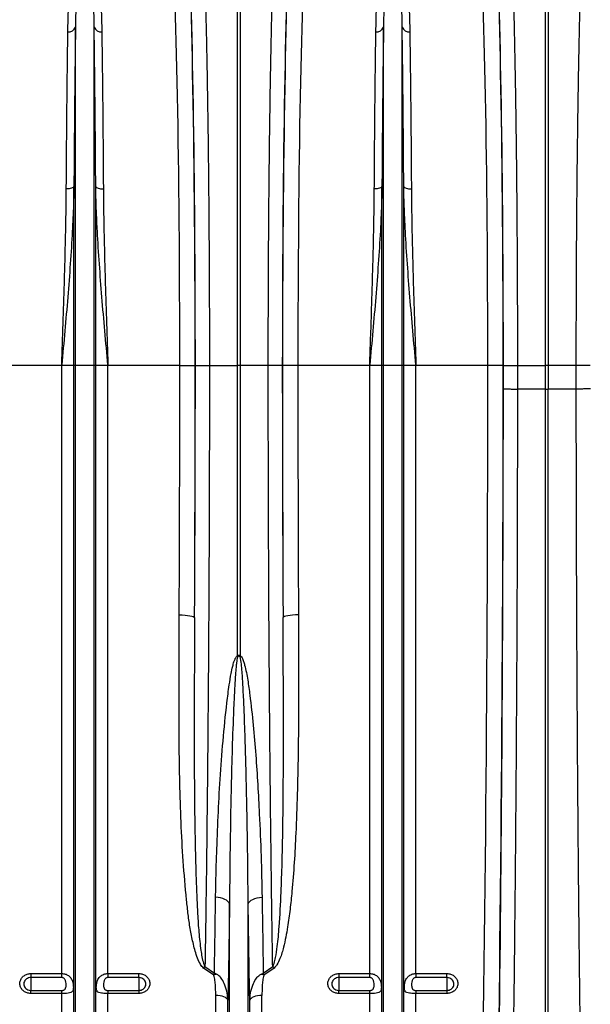
# Model space of a CAD drawing. Units: millimetres. Extents: x 1957 to 18029, y 1989 to 9026.
# Drawn here: x 15265 to 15635, y 4986 to 5625 of the extents above; entities that cross this region are included whole.
import ezdxf

# ---------------------------------------------------------------- set-up
doc = ezdxf.new("R2010")
doc.units = ezdxf.units.MM
doc.linetypes.add('SLD-SOLID', pattern=[0])
doc.layers.get('0').update_dxf_attribs({"linetype": 'CONTINUOUS'})
doc.layers.add('ACO_DRAINAGE', color=7, linetype='CONTINUOUS')

# ---------------------------------------------------------------- blocks, each defined once
blk = doc.blocks.new('ACO_-_32840_-_RIGHT')
at = {"layer": 'ACO_DRAINAGE', "linetype": 'SLD-SOLID'}
for p, q in [((1199.13, 721), (1199.13, 1017.91)), ((1200.87, 1017.91), (1200.87, 721)), ((1399.13, 721), (1399.13, 1017.91)), ((1400.87, 1017.91), (1400.87, 721)), ((1093.95, 721), (1093.95, 940.56)), ((1106.05, 721), (1106.05, 940.56)), ((1293.95, 721), (1293.95, 940.56)), ((1306.05, 721), (1306.05, 940.56)), ((1092.73, 836.85), (1092.37, 836.54)), ((1092.92, 837.18), (1092.73, 836.85)), ((1092.92, 721), (1092.92, 837.18)), ((1107.08, 721), (1107.08, 837.18)), ((1107.08, 837.18), (1107.27, 836.85)), ((1107.27, 836.85), (1107.63, 836.54)), ((1292.73, 836.85), (1292.37, 836.54)), ((1292.92, 837.18), (1292.73, 836.85)), ((1292.92, 721), (1292.92, 837.18)), ((1307.08, 721), (1307.08, 837.18)), ((1307.08, 837.18), (1307.27, 836.85)), ((1307.27, 836.85), (1307.63, 836.54)), ((1088.86, 835.6), (1087.97, 835.58)), ((1089.73, 835.69), (1088.86, 835.6)), ((1090.54, 835.83), (1089.73, 835.69)), ((1091.26, 836.03), (1090.54, 835.83)), ((1091.88, 836.27), (1091.26, 836.03)), ((1092.37, 836.54), (1091.88, 836.27)), ((1107.63, 836.54), (1108.12, 836.27)), ((1108.12, 836.27), (1108.74, 836.03)), ((1108.74, 836.03), (1109.46, 835.83)), ((1109.46, 835.83), (1110.27, 835.69)), ((1110.27, 835.69), (1111.14, 835.6)), ((1111.14, 835.6), (1112.03, 835.58)), ((1288.86, 835.6), (1287.97, 835.58)), ((1289.73, 835.69), (1288.86, 835.6)), ((1290.54, 835.83), (1289.73, 835.69)), ((1291.26, 836.03), (1290.54, 835.83)), ((1291.88, 836.27), (1291.26, 836.03)), ((1292.37, 836.54), (1291.88, 836.27)), ((1307.63, 836.54), (1308.12, 836.27)), ((1308.12, 836.27), (1308.74, 836.03)), ((1308.74, 836.03), (1309.46, 835.83)), ((1309.46, 835.83), (1310.27, 835.69)), ((1310.27, 835.69), (1311.14, 835.6)), ((1311.14, 835.6), (1312.03, 835.58)), ((1084.99, 721), (1038.33, 721)), ((1092.92, 721), (1084.99, 721)), ((1084.99, 326.57), (1084.99, 721)), ((1093.95, 721), (1092.92, 721)), ((1092.92, 173.23), (1092.92, 721)), ((1093.95, 168.58), (1093.95, 721)), ((1106.05, 721), (1093.95, 721)), ((1106.05, 168.58), (1106.05, 721)), ((1107.08, 721), (1106.05, 721)), ((1107.08, 173.23), (1107.08, 721)), ((1115.01, 721), (1107.08, 721)), ((1115.01, 326.57), (1115.01, 721)), ((1161.67, 721), (1115.01, 721)), ((1161.67, 721), (1171.66, 721)), ((1171.77, 721), (1180.89, 721)), ((1180.89, 721), (1199.13, 721)), ((1199.13, 532.71), (1199.13, 721)), ((1200.87, 721), (1199.13, 721)), ((1219.11, 721), (1200.87, 721)), ((1200.87, 721), (1200.87, 532.71)), ((1228.23, 721), (1219.11, 721)), ((1238.33, 721), (1228.34, 721)), ((1284.99, 721), (1238.33, 721)), ((1292.92, 721), (1284.99, 721)), ((1284.99, 326.57), (1284.99, 721)), ((1292.92, 173.23), (1292.92, 721)), ((1293.95, 721), (1292.92, 721)), ((1293.95, 168.58), (1293.95, 721)), ((1306.05, 721), (1293.95, 721)), ((1306.05, 168.58), (1306.05, 721)), ((1307.08, 721), (1306.05, 721)), ((1307.08, 173.23), (1307.08, 721)), ((1315.01, 721), (1307.08, 721)), ((1315.01, 326.57), (1315.01, 721)), ((1361.67, 721), (1315.01, 721)), ((1371.66, 721), (1361.67, 721)), ((1371.77, 721), (1380.89, 721)), ((1380.89, 721), (1399.13, 721)), ((1380.89, 721), (1380.89, 705.76)), ((1400.87, 721), (1399.13, 721)), ((1399.13, 705.73), (1399.13, 721)), ((1419.11, 721), (1400.87, 721)), ((1400.87, 721), (1400.87, 705.73)), ((1428.23, 721), (1419.11, 721)), ((1419.11, 705.76), (1419.11, 721)), ((1380.89, 705.76), (1380.89, 705.76)), ((1399.13, 705.73), (1380.89, 705.76)), ((1399.13, 294.66), (1399.13, 705.73)), ((1399.13, 705.73), (1400.87, 705.73)), ((1419.11, 705.76), (1400.87, 705.73)), ((1400.87, 294.66), (1400.87, 705.73)), ((1161.28, 559.23), (1163.2, 559.19)), ((1163.2, 559.19), (1165.05, 559.08)), ((1165.05, 559.08), (1166.76, 558.92)), ((1166.76, 558.92), (1168.26, 558.69)), ((1168.26, 558.69), (1169.51, 558.42)), ((1169.51, 558.42), (1170.45, 558.12)), ((1170.45, 558.12), (1171.04, 557.79)), ((1171.04, 557.79), (1171.28, 557.45)), ((1228.96, 557.79), (1228.72, 557.45)), ((1229.55, 558.12), (1228.96, 557.79)), ((1230.49, 558.42), (1229.55, 558.12)), ((1231.74, 558.69), (1230.49, 558.42)), ((1233.24, 558.92), (1231.74, 558.69)), ((1234.95, 559.08), (1233.24, 558.92)), ((1236.8, 559.19), (1234.95, 559.08)), ((1238.72, 559.23), (1236.8, 559.19)), ((1186.57, 375.87), (1184.91, 376.02)), ((1188.17, 375.59), (1186.57, 375.87)), ((1189.64, 375.19), (1188.17, 375.59)), ((1190.95, 374.68), (1189.64, 375.19)), ((1192.07, 374.07), (1190.95, 374.68)), ((1192.96, 373.39), (1192.07, 374.07)), ((1193.59, 372.65), (1192.96, 373.39)), ((1193.95, 371.88), (1193.59, 372.65)), ((1193.95, 168.58), (1193.95, 371.88)), ((1206.05, 371.88), (1206.41, 372.65)), ((1206.05, 168.58), (1206.05, 371.88)), ((1206.41, 372.65), (1207.04, 373.39)), ((1207.04, 373.39), (1207.93, 374.07)), ((1207.93, 374.07), (1209.05, 374.68)), ((1209.05, 374.68), (1210.36, 375.19)), ((1210.36, 375.19), (1211.83, 375.59)), ((1211.83, 375.59), (1213.43, 375.87)), ((1213.43, 375.87), (1215.09, 376.02)), ((1065, 326.57), (1084.99, 326.57)), ((1065, 326.57), (1065, 323.96)), ((1084.99, 323.96), (1084.99, 326.57)), ((1115.01, 326.57), (1135, 326.57)), ((1115.01, 326.57), (1115.01, 323.96)), ((1135, 323.96), (1135, 326.57)), ((1183.68, 325.51), (1177.14, 330.15)), ((1178.01, 331.09), (1184.11, 326.77)), ((1215.89, 326.77), (1221.99, 331.09)), ((1222.86, 330.15), (1216.32, 325.51)), ((1265, 326.57), (1284.99, 326.57)), ((1265, 326.57), (1265, 323.96)), ((1284.99, 323.96), (1284.99, 326.57)), ((1315.01, 326.57), (1335, 326.57)), ((1315.01, 326.57), (1315.01, 323.96)), ((1335, 323.96), (1335, 326.57)), ((1084.99, 323.96), (1065, 323.96)), ((1065, 323.96), (1065, 315.59)), ((1135, 323.96), (1115.01, 323.96)), ((1135, 323.96), (1135, 315.59)), ((1284.99, 323.96), (1265, 323.96)), ((1265, 323.96), (1265, 315.59)), ((1335, 323.96), (1315.01, 323.96)), ((1335, 323.96), (1335, 315.59)), ((1065, 313.62), (1065, 315.59)), ((1065, 315.59), (1084.99, 315.59)), ((1084.99, 313.62), (1065, 313.62)), ((1084.99, 313.62), (1084.99, 315.59)), ((1084.99, 177.4), (1084.99, 313.62)), ((1115.01, 315.59), (1115.01, 313.62)), ((1115.01, 315.59), (1135, 315.59)), ((1115.01, 177.4), (1115.01, 313.62)), ((1135, 313.62), (1115.01, 313.62)), ((1135, 315.59), (1135, 313.62)), ((1265, 313.62), (1265, 315.59)), ((1265, 315.59), (1284.99, 315.59)), ((1284.99, 313.62), (1265, 313.62)), ((1284.99, 313.62), (1284.99, 315.59)), ((1284.99, 177.4), (1284.99, 313.62)), ((1315.01, 315.59), (1315.01, 313.62)), ((1315.01, 315.59), (1335, 315.59)), ((1315.01, 177.4), (1315.01, 313.62)), ((1335, 313.62), (1315.01, 313.62)), ((1335, 315.59), (1335, 313.62)), ((1184.99, 177.4), (1184.99, 312.34)), ((1186.42, 312.28), (1184.99, 312.34)), ((1187.81, 312.11), (1186.42, 312.28)), ((1189.1, 311.82), (1187.81, 312.11)), ((1190.26, 311.44), (1189.1, 311.82)), ((1191.26, 310.97), (1190.26, 311.44)), ((1192.04, 310.43), (1191.26, 310.97)), ((1192.61, 309.84), (1192.04, 310.43)), ((1192.92, 309.2), (1192.61, 309.84)), ((1192.92, 173.23), (1192.92, 309.2)), ((1207.39, 309.84), (1207.08, 309.2)), ((1207.08, 173.23), (1207.08, 309.2)), ((1207.96, 310.43), (1207.39, 309.84)), ((1208.74, 310.97), (1207.96, 310.43)), ((1209.74, 311.44), (1208.74, 310.97)), ((1210.9, 311.82), (1209.74, 311.44)), ((1212.19, 312.11), (1210.9, 311.82)), ((1213.58, 312.28), (1212.19, 312.11)), ((1215.01, 312.34), (1213.58, 312.28)), ((1215.01, 177.4), (1215.01, 312.34))]:
    blk.add_line(p, q, dxfattribs=at)
for centre, radius, start, end in [((1089.55, 942.18), 4.69, 263.20722, 339.78451), ((1110.45, 942.18), 4.69, 200.21528, 276.79299), ((1289.55, 942.18), 4.69, 263.20714, 339.78428), ((1310.45, 942.18), 4.69, 200.21603, 276.79255), ((1150.13, 511.87), 53.25, 22.45066, 23.03827), ((1252.34, 510.84), 55.93, 156.97581, 157.53526), ((1198.55, 311.16), 28.62, 135.85858, 138.42435), ((1190.52, 309.34), 17.55, 106.63329, 112.91413), ((1209.48, 309.35), 17.54, 67.08501, 73.36817), ((1201.42, 311.14), 28.66, 41.57744, 44.13963)]:
    blk.add_arc(centre, radius, start, end, dxfattribs=at)
for centre, major_axis, ratio, start_param, end_param in [((1163.39, 721), (0, 316), 0.026186, 4.712389, 5.927704), ((1236.61, 721), (0, 316), 0.026186, 0.355482, 1.570796), ((1363.39, 721), (0, 316), 0.026186, 4.712389, 5.927704), ((1153.39, 721), (0, 306), 0.027042, 4.712389, 5.927704), ((1163.42, 721), (0, 318.64), 0.026186, 4.712389, 5.827841), ((1236.58, 721), (0, 318.64), 0.026186, 0.455345, 1.570796), ((1246.61, 721), (0, 306), 0.027042, 0.355482, 1.570796), ((1353.39, 721), (0, 306), 0.027042, 4.712389, 5.927704), ((1363.42, 721), (0, 318.64), 0.026186, 4.712389, 5.827841), ((1137.68, 721), (0, 906), 0.026475, 4.532874, 4.712389), ((1152.7, 721), (0, 728.02), 0.026186, 4.4858, 4.712389), ((1147.68, 721), (0, 916), 0.026186, 4.532874, 4.712389), ((1247.3, 721), (0, 728.02), 0.026186, 1.570796, 1.797386), ((1252.32, 721), (0, 916), 0.026186, 1.570796, 1.750311), ((1262.32, 721), (0, 906), 0.026475, 1.570796, 1.750311), ((1337.68, 721), (0, 906), 0.026475, 4.068888, 4.712389), ((1347.68, 721), (0, 916), 0.026186, 4.068888, 4.712389), ((1352.7, 721), (0, 728.02), 0.026186, 4.691702, 4.712389), ((1346.49, 721), (0, 965.22), 0.026186, 4.260808, 4.696786)]:
    blk.add_ellipse(centre, major_axis=major_axis, ratio=ratio, start_param=start_param, end_param=end_param, dxfattribs=at)
for points, knots in [([(1176.22, 1016.11), (1176.37, 1013.07), (1176.67, 1006.97), (1177.11, 996.42), (1177.53, 984.88), (1177.93, 972.33), (1178.3, 959.23), (1178.64, 945.7), (1178.95, 931.84), (1179.24, 917.31), (1179.51, 902.16), (1179.76, 886.46), (1179.99, 870.27), (1180.19, 853.59), (1180.36, 836.47), (1180.52, 818.96), (1180.64, 801.14), (1180.75, 783.1), (1180.82, 766.13), (1180.86, 750.3), (1180.89, 735.67), (1180.89, 725.89), (1180.89, 721)], [0, 0, 0, 0, 0.0545969, 0.1096606, 0.1648285, 0.2199964, 0.27506, 0.3253361, 0.3757706, 0.4262858, 0.4768009, 0.5272353, 0.5775113, 0.6277856, 0.6782185, 0.7287321, 0.7792458, 0.8296786, 0.8799529, 0.919962, 0.9599909, 1, 1, 1, 1]), ([(1219.11, 721), (1219.11, 727.67), (1219.12, 741.07), (1219.17, 761.13), (1219.24, 781.11), (1219.35, 800.87), (1219.49, 819.75), (1219.65, 837.72), (1219.83, 854.8), (1220.03, 871.48), (1220.26, 887.7), (1220.51, 903.36), (1220.78, 918.43), (1221.07, 932.86), (1221.38, 946.63), (1221.71, 959.72), (1222.06, 972.07), (1222.43, 983.61), (1222.79, 993.58), (1223.13, 1002.12), (1223.45, 1009.48), (1223.67, 1013.9), (1223.78, 1016.11)], [0, 0, 0, 0, 0.054597, 0.109661, 0.16483, 0.219999, 0.275063, 0.325328, 0.375751, 0.426255, 0.476759, 0.527182, 0.577447, 0.627714, 0.678138, 0.728643, 0.779149, 0.829573, 0.87984, 0.919886, 0.959953, 1, 1, 1, 1]), ([(1376.22, 1016.11), (1376.37, 1013.07), (1376.67, 1006.97), (1377.11, 996.42), (1377.53, 984.88), (1377.93, 972.33), (1378.3, 959.23), (1378.64, 945.7), (1378.95, 931.84), (1379.24, 917.31), (1379.51, 902.16), (1379.76, 886.46), (1379.99, 870.27), (1380.19, 853.59), (1380.36, 836.47), (1380.52, 818.96), (1380.64, 801.14), (1380.75, 783.1), (1380.82, 766.13), (1380.86, 750.3), (1380.89, 735.67), (1380.89, 725.89), (1380.89, 721)], [0, 0, 0, 0, 0.054597, 0.109661, 0.164829, 0.219996, 0.27506, 0.325336, 0.375771, 0.426286, 0.476801, 0.527235, 0.577511, 0.627786, 0.678218, 0.728732, 0.779246, 0.829679, 0.879953, 0.919962, 0.959991, 1, 1, 1, 1]), ([(1419.11, 721), (1419.11, 727.67), (1419.12, 741.07), (1419.17, 761.13), (1419.24, 781.11), (1419.35, 800.87), (1419.49, 819.75), (1419.65, 837.72), (1419.83, 854.8), (1420.03, 871.48), (1420.26, 887.7), (1420.51, 903.36), (1420.78, 918.43), (1421.07, 932.86), (1421.38, 946.63), (1421.71, 959.72), (1422.06, 972.07), (1422.43, 983.61), (1422.79, 993.58), (1423.13, 1002.12), (1423.45, 1009.48), (1423.67, 1013.9), (1423.78, 1016.11)], [0, 0, 0, 0, 0.054597, 0.109661, 0.16483, 0.219999, 0.275063, 0.325328, 0.375751, 0.426255, 0.476759, 0.527182, 0.577447, 0.627714, 0.678138, 0.728643, 0.779149, 0.829573, 0.87984, 0.919886, 0.959953, 1, 1, 1, 1]), ([(1089, 937.52), (1089.04, 940.11), (1089.14, 945.29), (1089.41, 953.35), (1089.82, 961.68), (1090.5, 970.16), (1091.35, 978.13), (1092.57, 985.56), (1094.22, 990.96), (1095.77, 994.69), (1097.05, 996.53), (1098.31, 997.64), (1099.18, 998.01), (1099.69, 998.11), (1100.12, 998.12), (1100.55, 998.07), (1101.04, 997.93), (1101.64, 997.62), (1102.24, 997.16), (1103.18, 996.18), (1104.51, 994.1), (1106.09, 990.14), (1107.55, 984.45), (1108.68, 977.42), (1109.56, 969.73), (1110.19, 961.36), (1110.6, 953.12), (1110.87, 945.17), (1110.96, 940.07), (1111, 937.52)], [0, 0, 0, 0, 0.051505, 0.10301, 0.168397, 0.233784, 0.299876, 0.366003, 0.432016, 0.457021, 0.48192, 0.492896, 0.496512, 0.498669, 0.500535, 0.502389, 0.504824, 0.508706, 0.515272, 0.522058, 0.542489, 0.583301, 0.644038, 0.704796, 0.769391, 0.834028, 0.898628, 0.949314, 1, 1, 1, 1]), ([(1106.05, 940.56), (1106.02, 943.04), (1105.97, 947.99), (1105.84, 954.92), (1105.66, 961.45), (1105.43, 967.58), (1105.13, 973.41), (1104.72, 979.38), (1104.14, 985.38), (1103.36, 990.64), (1102.48, 994.27), (1101.76, 996.17), (1101.24, 997.05), (1100.92, 997.47), (1100.59, 997.75), (1100.34, 997.87), (1100.17, 997.92), (1100.06, 997.93), (1099.95, 997.93), (1099.83, 997.92), (1099.72, 997.89), (1099.5, 997.8), (1099.04, 997.47), (1098.36, 996.46), (1097.7, 994.79), (1096.92, 991.88), (1096.21, 988), (1095.62, 982.98), (1095.14, 977.62), (1094.73, 971.15), (1094.37, 962.91), (1094.09, 952.58), (1093.99, 944.72), (1093.95, 940.62), (1093.95, 940.56)], [0, 0, 0, 0, 0.051492, 0.103055, 0.151934, 0.200813, 0.249939, 0.299064, 0.359902, 0.420878, 0.461328, 0.481216, 0.487644, 0.493618, 0.49685, 0.498598, 0.49927, 0.499715, 0.500271, 0.500767, 0.501442, 0.502179, 0.505031, 0.515036, 0.539407, 0.563912, 0.613496, 0.663088, 0.712991, 0.762895, 0.832964, 0.915737, 0.998805, 1, 1, 1, 1]), ([(1289, 937.52), (1289.04, 940.11), (1289.14, 945.29), (1289.41, 953.35), (1289.82, 961.68), (1290.5, 970.16), (1291.35, 978.13), (1292.57, 985.56), (1294.22, 990.96), (1295.77, 994.69), (1297.05, 996.53), (1298.31, 997.64), (1299.18, 998.01), (1299.69, 998.11), (1300.12, 998.12), (1300.55, 998.07), (1301.04, 997.93), (1301.64, 997.62), (1302.24, 997.16), (1303.18, 996.18), (1304.51, 994.1), (1306.09, 990.14), (1307.55, 984.45), (1308.68, 977.42), (1309.56, 969.73), (1310.19, 961.36), (1310.6, 953.12), (1310.87, 945.17), (1310.96, 940.07), (1311, 937.52)], [0, 0, 0, 0, 0.051505, 0.10301, 0.168397, 0.233784, 0.299876, 0.366003, 0.432016, 0.457021, 0.48192, 0.492896, 0.496512, 0.498669, 0.500535, 0.502389, 0.504824, 0.508706, 0.515272, 0.522058, 0.542489, 0.583301, 0.644038, 0.704796, 0.769391, 0.834028, 0.898628, 0.949314, 1, 1, 1, 1]), ([(1306.05, 940.56), (1306.02, 943.04), (1305.97, 947.99), (1305.84, 954.92), (1305.66, 961.45), (1305.43, 967.58), (1305.13, 973.41), (1304.72, 979.38), (1304.14, 985.38), (1303.36, 990.64), (1302.48, 994.27), (1301.76, 996.17), (1301.24, 997.05), (1300.92, 997.47), (1300.59, 997.75), (1300.34, 997.87), (1300.17, 997.92), (1300.06, 997.93), (1299.95, 997.93), (1299.83, 997.92), (1299.72, 997.89), (1299.5, 997.8), (1299.04, 997.47), (1298.36, 996.46), (1297.7, 994.79), (1296.92, 991.88), (1296.21, 988), (1295.62, 982.98), (1295.14, 977.62), (1294.73, 971.15), (1294.37, 962.91), (1294.09, 952.58), (1293.99, 944.72), (1293.95, 940.62), (1293.95, 940.56)], [0, 0, 0, 0, 0.051492, 0.103055, 0.151934, 0.200813, 0.249938, 0.299064, 0.359902, 0.420878, 0.461328, 0.481216, 0.487644, 0.493618, 0.49685, 0.498598, 0.49927, 0.499715, 0.500271, 0.500767, 0.501442, 0.502179, 0.505031, 0.515036, 0.539407, 0.563912, 0.613496, 0.663088, 0.712991, 0.762895, 0.832964, 0.915737, 0.998805, 1, 1, 1, 1]), ([(1093.95, 940.56), (1093.88, 935.72), (1093.76, 926.76), (1093.58, 912.73), (1093.43, 898.92), (1093.28, 884.42), (1093.15, 869.25), (1093.03, 853.48), (1092.96, 842.61), (1092.92, 837.18)], [0, 0, 0, 0, 0.161433, 0.299158, 0.436989, 0.574714, 0.716437, 0.858276, 1, 1, 1, 1]), ([(1107.08, 837.18), (1107.04, 842.46), (1106.98, 853.02), (1106.86, 868.36), (1106.73, 883.42), (1106.58, 898.11), (1106.42, 912.34), (1106.25, 926.64), (1106.12, 935.72), (1106.05, 940.56)], [0, 0, 0, 0, 0.137725, 0.2755561, 0.4132809, 0.5550047, 0.6968437, 0.8385674, 1, 1, 1, 1]), ([(1293.95, 940.56), (1293.88, 935.72), (1293.76, 926.76), (1293.58, 912.73), (1293.43, 898.92), (1293.28, 884.42), (1293.15, 869.25), (1293.03, 853.48), (1292.96, 842.61), (1292.92, 837.18)], [0, 0, 0, 0, 0.161433, 0.299158, 0.436989, 0.574714, 0.716437, 0.858276, 1, 1, 1, 1]), ([(1307.08, 837.18), (1307.04, 842.46), (1306.98, 853.02), (1306.86, 868.36), (1306.73, 883.42), (1306.58, 898.11), (1306.42, 912.34), (1306.25, 926.64), (1306.12, 935.72), (1306.05, 940.56)], [0, 0, 0, 0, 0.137725, 0.275556, 0.413281, 0.555005, 0.696844, 0.838567, 1, 1, 1, 1]), ([(1087.97, 835.58), (1088, 840.78), (1088.07, 851.2), (1088.19, 866.33), (1088.32, 881.18), (1088.46, 895.66), (1088.62, 909.7), (1088.8, 923.8), (1088.93, 932.76), (1089, 937.52)], [0, 0, 0, 0, 0.137725, 0.275556, 0.413281, 0.555006, 0.696847, 0.838573, 1, 1, 1, 1]), ([(1111, 937.52), (1111.07, 932.76), (1111.2, 923.92), (1111.37, 910.08), (1111.53, 896.46), (1111.67, 882.16), (1111.81, 867.2), (1111.93, 851.65), (1112, 840.94), (1112.03, 835.58)], [0, 0, 0, 0, 0.1614275, 0.2991524, 0.4369835, 0.5747087, 0.7164338, 0.8582747, 1, 1, 1, 1]), ([(1287.97, 835.58), (1288, 840.78), (1288.07, 851.2), (1288.19, 866.33), (1288.32, 881.18), (1288.46, 895.66), (1288.62, 909.7), (1288.8, 923.8), (1288.93, 932.76), (1289, 937.52)], [0, 0, 0, 0, 0.137725, 0.275556, 0.413281, 0.555006, 0.696847, 0.838573, 1, 1, 1, 1]), ([(1311, 937.52), (1311.07, 932.76), (1311.2, 923.92), (1311.37, 910.08), (1311.53, 896.46), (1311.67, 882.16), (1311.81, 867.2), (1311.93, 851.65), (1312, 840.94), (1312.03, 835.58)], [0, 0, 0, 0, 0.161427, 0.299152, 0.436984, 0.574709, 0.716434, 0.858275, 1, 1, 1, 1]), ([(1092.92, 837.18), (1092.89, 835.27), (1092.78, 829.55), (1092.45, 819.94), (1091.75, 805.16), (1090.59, 787), (1088.92, 765.34), (1087.03, 743.43), (1085.68, 728.6), (1085, 721.12), (1084.99, 721)], [0, 0, 0, 0, 0.05082, 0.152069, 0.253442, 0.437716, 0.622648, 0.809511, 0.997005, 1, 1, 1, 1]), ([(1115.01, 721), (1115, 721.12), (1114.32, 728.6), (1112.97, 743.43), (1111.08, 765.32), (1109.41, 786.97), (1108.25, 805.13), (1107.55, 819.94), (1107.22, 829.55), (1107.11, 835.27), (1107.08, 837.18)], [0, 0, 0, 0, 0.002995, 0.190489, 0.377352, 0.561632, 0.746558, 0.847808, 0.94918, 1, 1, 1, 1]), ([(1292.92, 837.18), (1292.89, 835.27), (1292.78, 829.55), (1292.45, 819.94), (1291.75, 805.16), (1290.59, 787), (1288.92, 765.34), (1287.03, 743.43), (1285.68, 728.6), (1285, 721.12), (1284.99, 721)], [0, 0, 0, 0, 0.05082, 0.152069, 0.253442, 0.437716, 0.622648, 0.809511, 0.997005, 1, 1, 1, 1]), ([(1315.01, 721), (1315, 721.12), (1314.32, 728.6), (1312.97, 743.43), (1311.08, 765.32), (1309.41, 786.97), (1308.25, 805.13), (1307.55, 819.94), (1307.22, 829.55), (1307.11, 835.27), (1307.08, 837.18)], [0, 0, 0, 0, 0.002995, 0.190489, 0.377352, 0.561632, 0.746558, 0.847808, 0.94918, 1, 1, 1, 1]), ([(1084.99, 721), (1085, 721.1), (1085.2, 727.03), (1085.6, 738.8), (1086.18, 756.27), (1086.72, 773.63), (1087.19, 790.81), (1087.55, 805.92), (1087.79, 818.99), (1087.91, 828.26), (1087.95, 833.75), (1087.97, 835.58)], [0, 0, 0, 0, 0.002574, 0.151519, 0.300832, 0.450267, 0.599577, 0.748519, 0.84913, 0.94974, 1, 1, 1, 1]), ([(1112.03, 835.58), (1112.05, 833.75), (1112.09, 828.26), (1112.21, 818.99), (1112.45, 805.92), (1112.81, 790.81), (1113.28, 773.63), (1113.82, 756.27), (1114.4, 738.8), (1114.8, 727.03), (1115, 721.1), (1115.01, 721)], [0, 0, 0, 0, 0.05026, 0.15087, 0.251481, 0.400423, 0.549733, 0.699168, 0.848481, 0.997426, 1, 1, 1, 1]), ([(1284.99, 721), (1285, 721.1), (1285.2, 727.03), (1285.6, 738.8), (1286.18, 756.27), (1286.72, 773.63), (1287.19, 790.81), (1287.55, 805.92), (1287.79, 818.99), (1287.91, 828.26), (1287.95, 833.75), (1287.97, 835.58)], [0, 0, 0, 0, 0.002574, 0.151519, 0.300832, 0.450267, 0.599577, 0.748519, 0.84913, 0.94974, 1, 1, 1, 1]), ([(1312.03, 835.58), (1312.05, 833.75), (1312.09, 828.26), (1312.21, 818.99), (1312.45, 805.92), (1312.81, 790.81), (1313.28, 773.63), (1313.82, 756.27), (1314.4, 738.8), (1314.8, 727.03), (1315, 721.1), (1315.01, 721)], [0, 0, 0, 0, 0.05026, 0.15087, 0.251481, 0.400423, 0.549733, 0.699168, 0.848481, 0.997426, 1, 1, 1, 1]), ([(1180.89, 721), (1180.89, 714.33), (1180.89, 698.76), (1180.86, 674.3), (1180.8, 647.66), (1180.72, 619.82), (1180.6, 590.82), (1180.44, 560.75), (1180.25, 530.95), (1180.03, 501.19), (1179.78, 471.55), (1179.48, 442.08), (1179.16, 413.11), (1178.81, 384.92), (1178.43, 357.5), (1178.15, 339.9), (1178.01, 331.09)], [0, 0, 0, 0, 0.048692, 0.113727, 0.178783, 0.243817, 0.318435, 0.393118, 0.467801, 0.54242, 0.619205, 0.696061, 0.772916, 0.849701, 0.924851, 1, 1, 1, 1]), ([(1221.99, 331.09), (1221.9, 336.53), (1221.69, 349.56), (1221.39, 370.67), (1221.07, 394.41), (1220.76, 419.77), (1220.47, 446.79), (1220.19, 475.51), (1219.94, 504.64), (1219.72, 534.43), (1219.53, 564.84), (1219.38, 595.84), (1219.26, 627.06), (1219.17, 658.36), (1219.12, 689.69), (1219.11, 710.56), (1219.11, 721)], [0, 0, 0, 0, 0.04655, 0.111585, 0.17664, 0.241675, 0.316296, 0.390982, 0.465667, 0.540288, 0.617077, 0.693935, 0.770794, 0.847582, 0.923791, 1, 1, 1, 1]), ([(1371.76, 705.94), (1371.77, 705.94), (1371.78, 705.93), (1371.92, 705.91), (1372.68, 705.86), (1374.72, 705.81), (1377.56, 705.77), (1379.78, 705.76), (1380.89, 705.76)], [0, 0, 0, 0, 0.0193304, 0.0743367, 0.3057538, 0.5371675, 0.7685839, 1, 1, 1, 1]), ([(1380.89, 705.76), (1380.88, 699.09), (1380.88, 685.76), (1380.85, 665.78), (1380.82, 645.81), (1380.77, 625.85), (1380.7, 601.95), (1380.61, 574.16), (1380.47, 542.56), (1380.3, 511.13), (1380.11, 479.94), (1379.89, 448.74), (1379.64, 417.54), (1379.36, 386.39), (1379.05, 355.62), (1378.72, 325.24), (1378.48, 305.38), (1378.36, 295.45)], [0, 0, 0, 0, 0.047049, 0.094107, 0.141166, 0.188304, 0.235442, 0.310787, 0.386194, 0.461621, 0.537028, 0.612374, 0.689854, 0.767402, 0.844972, 0.922519, 1, 1, 1, 1]), ([(1428.24, 705.94), (1428.23, 705.94), (1428.22, 705.93), (1428.08, 705.91), (1427.32, 705.86), (1425.28, 705.81), (1422.44, 705.77), (1420.22, 705.76), (1419.11, 705.76)], [0, 0, 0, 0, 0.01933, 0.074336, 0.305753, 0.537168, 0.768584, 1, 1, 1, 1]), ([(1421.64, 295.45), (1421.57, 301.47), (1421.42, 313.5), (1421.21, 331.77), (1421.01, 350.2), (1420.81, 368.8), (1420.59, 391.3), (1420.36, 417.82), (1420.11, 448.44), (1419.89, 479.37), (1419.7, 510.56), (1419.53, 542.25), (1419.39, 574.44), (1419.28, 607.12), (1419.19, 639.93), (1419.13, 672.82), (1419.12, 694.78), (1419.11, 705.76)], [0, 0, 0, 0, 0.0470486, 0.0941071, 0.1411656, 0.1883036, 0.2354415, 0.3107872, 0.3861938, 0.4616209, 0.5370275, 0.6123731, 0.6898542, 0.7674017, 0.8449715, 0.9225189, 1, 1, 1, 1]), ([(1177.14, 330.15), (1176.76, 330.48), (1175.99, 331.15), (1174.56, 333.3), (1173.01, 336.58), (1171.22, 342.5), (1169.39, 349.99), (1167.82, 359.12), (1166.66, 368.35), (1165.19, 382.79), (1163.56, 402.58), (1162.27, 427.92), (1161.53, 453.54), (1161.2, 479.42), (1161.14, 505.5), (1161.18, 532.09), (1161.25, 550.07), (1161.28, 559.23)], [0, 0, 0, 0, 0.0065044, 0.0130588, 0.0339668, 0.0549747, 0.0964078, 0.1378993, 0.1794494, 0.2209627, 0.3315067, 0.4421646, 0.5529187, 0.6637133, 0.774464, 0.8850702, 1, 1, 1, 1]), ([(1171.28, 557.45), (1171.23, 548.24), (1171.14, 529.7), (1171.03, 502.1), (1171.01, 474.61), (1171.11, 447.43), (1171.39, 422.15), (1171.84, 398.73), (1172.48, 380.28), (1173.18, 365.18), (1173.95, 353.31), (1175, 344.07), (1175.96, 337.38), (1176.73, 334.23), (1177.4, 332.12), (1177.81, 331.44), (1178.01, 331.09)], [0, 0, 0, 0, 0.116475, 0.234728, 0.353056, 0.471383, 0.589634, 0.687384, 0.785132, 0.839887, 0.894645, 0.949367, 0.969252, 0.989102, 0.994569, 1, 1, 1, 1]), ([(1221.99, 331.09), (1222.32, 331.77), (1223.24, 333.64), (1224.09, 338.04), (1225.3, 345.91), (1226.51, 359.96), (1227.47, 378), (1228.13, 398.25), (1228.56, 419.26), (1228.84, 442.31), (1228.98, 467.45), (1228.98, 492.85), (1228.91, 516.38), (1228.82, 537.91), (1228.76, 550.94), (1228.72, 557.45)], [0, 0, 0, 0, 0.0102971, 0.0286688, 0.0622929, 0.1217697, 0.2243165, 0.3103849, 0.3964546, 0.5061264, 0.6158589, 0.7255927, 0.8352668, 0.9176335, 1, 1, 1, 1]), ([(1238.72, 559.23), (1238.75, 552.75), (1238.8, 539.78), (1238.83, 518.16), (1238.77, 494.37), (1238.53, 468.51), (1237.99, 442.88), (1237.16, 419.57), (1236.04, 398.54), (1234.76, 382.13), (1233.31, 368.23), (1231.95, 358.38), (1230.52, 350.18), (1229.28, 344.54), (1228.01, 339.89), (1226.71, 336.06), (1225.34, 333.11), (1223.96, 331.1), (1223.22, 330.47), (1222.86, 330.15)], [0, 0, 0, 0, 0.081299, 0.162598, 0.272725, 0.382906, 0.493079, 0.603195, 0.686376, 0.769552, 0.821098, 0.872639, 0.902839, 0.933032, 0.950428, 0.967814, 0.987582, 0.993813, 1, 1, 1, 1]), ([(1184.91, 376.02), (1184.99, 380.72), (1185.16, 390.12), (1185.69, 407.53), (1186.5, 428.34), (1187.79, 452.68), (1189.62, 477.31), (1191.66, 497.75), (1193.52, 512.43), (1194.81, 520.33), (1195.85, 525.31), (1196.7, 528.44), (1197.48, 530.58), (1198.15, 531.92), (1198.81, 532.57), (1199.06, 532.68), (1199.13, 532.71)], [0, 0, 0, 0, 0.0933467, 0.1866938, 0.3415212, 0.4964661, 0.6513839, 0.8061737, 0.8783499, 0.9242167, 0.9532986, 0.9717272, 0.9834227, 0.9952038, 0.9985858, 1, 1, 1, 1]), ([(1199.34, 532.21), (1199.31, 532.17), (1199.2, 532.03), (1198.95, 531.3), (1198.71, 530), (1198.42, 527.84), (1198.1, 524.68), (1197.7, 519.63), (1197.21, 511.62), (1196.51, 496.69), (1195.73, 475.86), (1195.04, 450.71), (1194.56, 425.82), (1194.17, 399.46), (1194.03, 381.64), (1193.95, 371.88)], [0, 0, 0, 0, 0.000819, 0.0032981, 0.0138141, 0.0249534, 0.0428931, 0.0715579, 0.1171043, 0.1891144, 0.3446842, 0.5003324, 0.6559839, 0.8115581, 1, 1, 1, 1]), ([(1199.13, 532.71), (1199.22, 532.78), (1199.42, 532.92), (1199.78, 533.05), (1200.19, 533.06), (1200.56, 532.93), (1200.78, 532.78), (1200.87, 532.71)], [0, 0, 0, 0, 0.177618, 0.398858, 0.5782539, 0.8118258, 1, 1, 1, 1]), ([(1200.66, 532.21), (1200.58, 532.28), (1200.43, 532.42), (1200.17, 532.54), (1199.91, 532.55), (1199.67, 532.48), (1199.48, 532.35), (1199.37, 532.24), (1199.34, 532.21)], [0, 0, 0, 0, 0.206953, 0.416318, 0.554231, 0.691851, 0.911259, 1, 1, 1, 1]), ([(1206.05, 371.88), (1205.98, 381.08), (1205.84, 399.48), (1205.45, 424.64), (1204.99, 447.06), (1204.48, 466.65), (1203.88, 486.4), (1203.23, 502.95), (1202.52, 516.19), (1202, 524.42), (1201.35, 529.61), (1200.97, 531.7), (1200.72, 532.11), (1200.66, 532.21)], [0, 0, 0, 0, 0.177577, 0.35538, 0.476829, 0.598277, 0.720022, 0.841764, 0.901924, 0.962112, 0.991397, 0.997823, 1, 1, 1, 1]), ([(1200.87, 532.71), (1201.03, 532.62), (1201.56, 532.31), (1202.32, 531.03), (1203.12, 529.12), (1204.42, 524.29), (1205.88, 516.99), (1207.57, 503.92), (1209.43, 487.67), (1211.06, 468.29), (1212.32, 449.07), (1213.48, 427.17), (1214.55, 402.7), (1214.91, 384.92), (1215.09, 376.02)], [0, 0, 0, 0, 0.003354, 0.01093, 0.026233, 0.041606, 0.102228, 0.162928, 0.284058, 0.40526, 0.526485, 0.647648, 0.823824, 1, 1, 1, 1]), ([(1184.11, 326.77), (1184.25, 334.83), (1184.53, 350.98), (1184.79, 367.67), (1184.91, 376.02)], [0, 0, 0, 0, 0.499628, 1, 1, 1, 1]), ([(1193.95, 371.88), (1193.87, 366.54), (1193.71, 355.85), (1193.46, 340.08), (1193.2, 324.49), (1193.02, 314.3), (1192.92, 309.2)], [0, 0, 0, 0, 0.249702, 0.499405, 0.749702, 1, 1, 1, 1]), ([(1207.08, 309.2), (1206.99, 314.29), (1206.8, 324.46), (1206.54, 340.03), (1206.29, 355.81), (1206.13, 366.52), (1206.05, 371.88)], [0, 0, 0, 0, 0.249703, 0.499404, 0.749702, 1, 1, 1, 1]), ([(1215.09, 376.02), (1215.21, 367.68), (1215.47, 350.99), (1215.75, 334.85), (1215.89, 326.77)], [0, 0, 0, 0, 0.499628, 1, 1, 1, 1]), ([(1065, 313.62), (1064.76, 313.63), (1063.71, 313.66), (1061.88, 314.13), (1059.84, 315.39), (1058.39, 317.19), (1057.7, 319.33), (1057.83, 321.55), (1058.78, 323.6), (1060.42, 325.24), (1062.57, 326.36), (1064.19, 326.5), (1065, 326.57)], [0, 0, 0, 0, 0.032276, 0.139559, 0.247393, 0.355571, 0.463738, 0.57155, 0.678815, 0.785583, 0.892725, 1, 1, 1, 1]), ([(1084.99, 326.57), (1085.77, 326.51), (1087.32, 326.37), (1089.39, 325.33), (1091.02, 323.73), (1092.01, 321.69), (1092.45, 319.61), (1092.57, 317.8), (1092.48, 316.34), (1092.16, 315.22), (1091.46, 314.39), (1090.14, 313.9), (1088.15, 313.68), (1086.29, 313.63), (1085.24, 313.62), (1084.99, 313.62)], [0, 0, 0, 0, 0.086478, 0.172887, 0.260868, 0.353426, 0.430421, 0.495203, 0.560081, 0.624127, 0.699049, 0.788303, 0.882429, 0.972434, 1, 1, 1, 1]), ([(1115.01, 313.62), (1114.53, 313.63), (1113.61, 313.63), (1112.15, 313.68), (1110.54, 313.81), (1109.01, 314.14), (1108.17, 314.75), (1107.7, 315.63), (1107.47, 316.69), (1107.45, 318.01), (1107.56, 319.56), (1107.83, 321.07), (1108.49, 322.76), (1109.43, 324.22), (1110.74, 325.38), (1112.27, 326.13), (1113.67, 326.51), (1114.59, 326.55), (1115.01, 326.57)], [0, 0, 0, 0, 0.053164, 0.102634, 0.170638, 0.260197, 0.35022, 0.388023, 0.457306, 0.52693, 0.552512, 0.63671, 0.693008, 0.75836, 0.838203, 0.896845, 0.953386, 1, 1, 1, 1]), ([(1135, 326.57), (1135.24, 326.56), (1136.29, 326.53), (1138.12, 326.06), (1140.16, 324.8), (1141.61, 322.98), (1142.3, 320.84), (1142.17, 318.62), (1141.22, 316.58), (1139.58, 314.95), (1137.43, 313.84), (1135.81, 313.69), (1135, 313.62)], [0, 0, 0, 0, 0.032274, 0.139559, 0.247391, 0.355571, 0.463739, 0.57155, 0.678815, 0.785582, 0.892725, 1, 1, 1, 1]), ([(1183.68, 325.51), (1183.83, 325.93), (1183.97, 326.36), (1184.11, 326.76), (1184.11, 326.77)], [0, 0, 0, 0, 0.9862999, 1, 1, 1, 1]), ([(1185.49, 326.16), (1185.04, 326.37), (1184.58, 326.58), (1184.12, 326.76), (1184.11, 326.77)], [0, 0, 0, 0, 0.986314, 1, 1, 1, 1]), ([(1192.92, 309.2), (1192.79, 310.74), (1192.49, 314.1), (1191.23, 318.77), (1189.35, 322.61), (1187.4, 325.02), (1186.02, 325.85), (1185.49, 326.16)], [0, 0, 0, 0, 0.2401, 0.526546, 0.74943, 0.905059, 1, 1, 1, 1]), ([(1207.08, 309.2), (1207.21, 310.74), (1207.51, 314.1), (1208.77, 318.77), (1210.65, 322.61), (1212.6, 325.02), (1213.98, 325.85), (1214.51, 326.16)], [0, 0, 0, 0, 0.2401005, 0.5265473, 0.7494317, 0.9050618, 1, 1, 1, 1]), ([(1214.51, 326.16), (1214.96, 326.37), (1215.42, 326.58), (1215.88, 326.76), (1215.89, 326.77)], [0, 0, 0, 0, 0.986314, 1, 1, 1, 1]), ([(1216.32, 325.51), (1216.17, 325.93), (1216.03, 326.36), (1215.89, 326.76), (1215.89, 326.77)], [0, 0, 0, 0, 0.9862999, 1, 1, 1, 1]), ([(1265, 313.62), (1264.76, 313.63), (1263.71, 313.66), (1261.88, 314.13), (1259.84, 315.39), (1258.39, 317.19), (1257.7, 319.33), (1257.83, 321.55), (1258.78, 323.6), (1260.42, 325.24), (1262.57, 326.36), (1264.19, 326.5), (1265, 326.57)], [0, 0, 0, 0, 0.0322757, 0.1395591, 0.247392, 0.3555714, 0.4637382, 0.5715502, 0.678816, 0.7855831, 0.8927263, 1, 1, 1, 1]), ([(1284.99, 326.57), (1285.77, 326.51), (1287.32, 326.37), (1289.39, 325.33), (1291.02, 323.73), (1292.01, 321.69), (1292.45, 319.61), (1292.57, 317.8), (1292.48, 316.34), (1292.16, 315.22), (1291.46, 314.39), (1290.14, 313.9), (1288.15, 313.68), (1286.29, 313.63), (1285.24, 313.62), (1284.99, 313.62)], [0, 0, 0, 0, 0.086479, 0.172887, 0.260868, 0.353426, 0.430422, 0.495203, 0.560081, 0.624127, 0.699049, 0.788303, 0.882428, 0.972433, 1, 1, 1, 1]), ([(1315.01, 313.62), (1314.53, 313.63), (1313.61, 313.63), (1312.15, 313.68), (1310.54, 313.81), (1309.01, 314.14), (1308.17, 314.75), (1307.7, 315.63), (1307.47, 316.69), (1307.45, 318.01), (1307.56, 319.56), (1307.83, 321.07), (1308.49, 322.76), (1309.43, 324.22), (1310.74, 325.38), (1312.27, 326.13), (1313.67, 326.51), (1314.59, 326.55), (1315.01, 326.57)], [0, 0, 0, 0, 0.053164, 0.102634, 0.170638, 0.260196, 0.35022, 0.388022, 0.457306, 0.52693, 0.552512, 0.63671, 0.693008, 0.75836, 0.838203, 0.896846, 0.953387, 1, 1, 1, 1]), ([(1335, 326.57), (1335.24, 326.56), (1336.29, 326.53), (1338.12, 326.06), (1340.16, 324.8), (1341.61, 322.98), (1342.3, 320.84), (1342.17, 318.62), (1341.22, 316.58), (1339.58, 314.95), (1337.43, 313.84), (1335.81, 313.69), (1335, 313.62)], [0, 0, 0, 0, 0.0322758, 0.1395587, 0.2473913, 0.3555708, 0.4637385, 0.5715496, 0.6788141, 0.7855824, 0.8927239, 1, 1, 1, 1]), ([(1065, 323.96), (1064.48, 323.92), (1063.44, 323.82), (1062.05, 323.1), (1061, 322.04), (1060.39, 320.71), (1060.31, 319.28), (1060.75, 317.9), (1061.68, 316.73), (1062.99, 315.92), (1064.17, 315.62), (1064.84, 315.6), (1065, 315.59)], [0, 0, 0, 0, 0.1069964, 0.2139822, 0.3207811, 0.4282562, 0.5363619, 0.6447796, 0.7530536, 0.8607824, 0.9678135, 1, 1, 1, 1]), ([(1084.99, 315.59), (1085.17, 315.6), (1085.52, 315.61), (1086.07, 315.72), (1086.69, 315.95), (1087.39, 316.53), (1087.83, 317.84), (1087.86, 319.78), (1087.64, 321.64), (1087.11, 322.79), (1086.61, 323.38), (1086.02, 323.75), (1085.5, 323.93), (1085.15, 323.95), (1084.99, 323.96)], [0, 0, 0, 0, 0.042383, 0.082097, 0.13799, 0.217333, 0.353457, 0.570879, 0.736567, 0.79991, 0.869412, 0.917482, 0.962845, 1, 1, 1, 1]), ([(1115.01, 323.96), (1114.85, 323.95), (1114.5, 323.93), (1113.98, 323.75), (1113.39, 323.38), (1112.89, 322.79), (1112.36, 321.64), (1112.14, 319.78), (1112.17, 317.84), (1112.61, 316.53), (1113.31, 315.95), (1113.93, 315.72), (1114.48, 315.61), (1114.83, 315.6), (1115.01, 315.59)], [0, 0, 0, 0, 0.037155, 0.08252, 0.130588, 0.200091, 0.263434, 0.429122, 0.646543, 0.782666, 0.86201, 0.917901, 0.957617, 1, 1, 1, 1]), ([(1135, 315.59), (1135.52, 315.64), (1136.56, 315.73), (1137.95, 316.45), (1139, 317.5), (1139.61, 318.82), (1139.69, 320.25), (1139.25, 321.64), (1138.32, 322.81), (1137.01, 323.63), (1135.83, 323.94), (1135.16, 323.96), (1135, 323.96)], [0, 0, 0, 0, 0.106996, 0.213981, 0.320783, 0.428256, 0.536363, 0.644779, 0.753053, 0.860784, 0.967813, 1, 1, 1, 1]), ([(1184.99, 312.34), (1184.98, 313.52), (1184.96, 315.88), (1184.8, 319.43), (1184.46, 322.38), (1184.12, 324.43), (1183.79, 325.25), (1183.68, 325.51)], [0, 0, 0, 0, 0.2677907, 0.5360307, 0.8040787, 0.9381336, 1, 1, 1, 1]), ([(1216.32, 325.51), (1216.21, 325.25), (1215.88, 324.43), (1215.54, 322.38), (1215.2, 319.43), (1215.04, 315.88), (1215.02, 313.52), (1215.01, 312.34)], [0, 0, 0, 0, 0.061866, 0.195921, 0.463969, 0.732209, 1, 1, 1, 1]), ([(1265, 323.96), (1264.48, 323.92), (1263.44, 323.82), (1262.05, 323.1), (1261, 322.04), (1260.39, 320.71), (1260.31, 319.28), (1260.75, 317.9), (1261.68, 316.73), (1262.99, 315.92), (1264.17, 315.62), (1264.84, 315.6), (1265, 315.59)], [0, 0, 0, 0, 0.1069965, 0.2139806, 0.3207824, 0.4282561, 0.536362, 0.6447804, 0.7530533, 0.8607823, 0.9678135, 1, 1, 1, 1]), ([(1284.99, 315.59), (1285.17, 315.6), (1285.52, 315.61), (1286.07, 315.72), (1286.69, 315.95), (1287.39, 316.53), (1287.83, 317.84), (1287.86, 319.78), (1287.64, 321.64), (1287.11, 322.79), (1286.61, 323.38), (1286.02, 323.75), (1285.5, 323.93), (1285.15, 323.95), (1284.99, 323.96)], [0, 0, 0, 0, 0.0423835, 0.0820993, 0.1379886, 0.2173341, 0.3534571, 0.5708786, 0.7365667, 0.7999087, 0.869412, 0.9174803, 0.9628473, 1, 1, 1, 1]), ([(1315.01, 323.96), (1314.85, 323.95), (1314.5, 323.93), (1313.98, 323.75), (1313.39, 323.38), (1312.89, 322.79), (1312.36, 321.64), (1312.14, 319.78), (1312.17, 317.84), (1312.61, 316.53), (1313.31, 315.95), (1313.93, 315.72), (1314.48, 315.61), (1314.83, 315.6), (1315.01, 315.59)], [0, 0, 0, 0, 0.0371527, 0.0825197, 0.130588, 0.2000913, 0.2634333, 0.4291214, 0.6465429, 0.7826659, 0.8620114, 0.9179007, 0.9576165, 1, 1, 1, 1]), ([(1335, 315.59), (1335.52, 315.64), (1336.56, 315.73), (1337.95, 316.45), (1339, 317.5), (1339.61, 318.82), (1339.69, 320.25), (1339.25, 321.64), (1338.32, 322.81), (1337.01, 323.63), (1335.83, 323.94), (1335.16, 323.96), (1335, 323.96)], [0, 0, 0, 0, 0.1069961, 0.2139808, 0.3207838, 0.4282556, 0.5363621, 0.6447781, 0.753053, 0.8607818, 0.9678132, 1, 1, 1, 1])]:
    blk.add_open_spline(points, degree=3, knots=knots, dxfattribs=at)
blk = doc.blocks.new('Z$W@#00CC56DD')
at = {"color": 7, "linetype": 'Continuous', "lineweight": 0}
blk.add_blockref('ACO_-_32840_-_RIGHT', (2260.2, 2690.72), dxfattribs=at)

msp = doc.modelspace()

# ---------------------------------------------------------------- block references
msp.add_blockref('Z$W@#00CC56DD', (11946.82, 1988.79))

doc.saveas('drawing.dxf')
